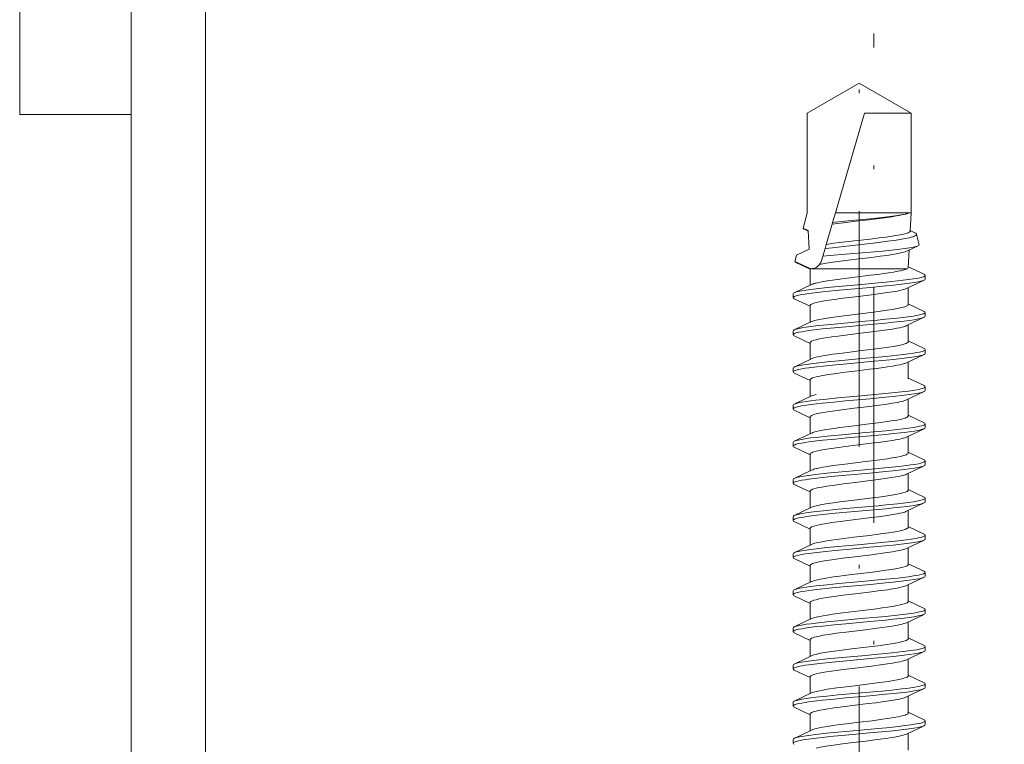
# Model space of a CAD drawing. Units: millimetres. Extents: x 141521 to 159883, y -12744 to -5659.
# Drawn here: x 152241 to 152268, y -12428 to -12408 of the extents above; entities that cross this region are included whole.
import ezdxf

# ---------------------------------------------------------------- set-up
doc = ezdxf.new("R2010")
doc.units = ezdxf.units.MM
doc.linetypes.add('DASHDOT', pattern=[25.4, 12.7, -6.35, 0, -6.35])
for name, color, linetype, lineweight in [('210200M------', 251, 'Continuous', 20), ('214001M------', 150, 'Continuous', 18), ('214101M------', 1, 'Continuous', 18), ('214111M------', 252, 'Continuous', 9), ('Alu-Profil', 1, 'Continuous', 18)]:
    doc.layers.add(name, color=color, linetype=linetype, lineweight=lineweight)

# ---------------------------------------------------------------- blocks, each defined once
blk = doc.blocks.new('91A0128')
at = {"layer": '214111M------', "linetype": 'DASHDOT', "ltscale": 0.5}
blk.add_line((5, 0), (-32.088, 0), dxfattribs=at)
blk = doc.blocks.new('91A0168')
at = {"layer": '214101M------', "ltscale": 0.5}
blk.add_blockref('91A0128', (0, 0), dxfattribs=at)
blk = doc.blocks.new('9210168')
at = {"layer": '214111M------', "linetype": 'DASHDOT', "ltscale": 0.5}
blk.add_line((0, -5), (0, 33.778), dxfattribs=at)
at = {"layer": '214101M------', "ltscale": 0.5, "rotation": 270}
blk.add_blockref('91A0168', (0, 0), dxfattribs=at)
blk = doc.blocks.new('A$C5E29A865')
at = {"layer": '210200M------', "color": 252}
for p, q in [((17.946, 5.579), (18.046, 5.579)), ((18.946, 5.579), (19.046, 5.579)), ((19.946, 5.579), (20.046, 5.579)), ((20.946, 5.579), (21.046, 5.579)), ((21.946, 5.578), (22.046, 5.578)), ((22.946, 5.578), (23.046, 5.578)), ((23.946, 5.578), (24.046, 5.578)), ((24.946, 5.579), (25.046, 5.579)), ((25.946, 5.579), (26.046, 5.579)), ((26.946, 5.579), (27.046, 5.579)), ((27.946, 5.579), (28.046, 5.579)), ((28.946, 5.579), (29.046, 5.579)), ((29.946, 5.579), (30.046, 5.579)), ((18.076, 5.547), (18.3, 5.078)), ((18.712, 5.12), (18.916, 5.547)), ((19.076, 5.547), (19.3, 5.078)), ((19.712, 5.12), (19.916, 5.547)), ((20.076, 5.547), (20.3, 5.078)), ((20.712, 5.12), (20.916, 5.547)), ((21.076, 5.547), (21.3, 5.078)), ((21.712, 5.12), (21.916, 5.547)), ((22.076, 5.547), (22.3, 5.078)), ((22.712, 5.12), (22.916, 5.547)), ((23.076, 5.547), (23.3, 5.078)), ((23.718, 5.133), (23.916, 5.547)), ((24.076, 5.547), (24.3, 5.078)), ((24.712, 5.12), (24.916, 5.547)), ((25.076, 5.547), (25.3, 5.078)), ((25.712, 5.12), (25.916, 5.547)), ((26.076, 5.547), (26.3, 5.078)), ((26.712, 5.12), (26.916, 5.547)), ((27.076, 5.547), (27.3, 5.078)), ((27.712, 5.12), (27.916, 5.547)), ((28.076, 5.547), (28.3, 5.078)), ((28.712, 5.12), (28.916, 5.547)), ((29.076, 5.547), (29.3, 5.078)), ((29.712, 5.12), (29.916, 5.547)), ((30.076, 5.547), (30.3, 5.078)), ((30.712, 5.12), (30.895, 5.503)), ((30.732, 5.12), (30.923, 5.529)), ((30.923, 5.529), (31.089, 5.487)), ((31.247, 5.148), (31.089, 5.487)), ((31.758, 5.175), (31.817, 5.303)), ((32.222, 5.201), (31.817, 5.303)), ((18.28, 5.12), (18.732, 5.12)), ((19.28, 5.12), (19.732, 5.12)), ((20.28, 5.12), (20.732, 5.12)), ((21.28, 5.12), (21.732, 5.12)), ((22.28, 5.12), (22.732, 5.12)), ((23.28, 5.12), (23.732, 5.12)), ((24.28, 5.12), (24.732, 5.12)), ((25.28, 5.12), (25.732, 5.12)), ((26.28, 5.12), (26.732, 5.12)), ((27.28, 5.12), (27.732, 5.12)), ((28.28, 5.12), (28.732, 5.12)), ((29.28, 5.12), (29.732, 5.12)), ((30.28, 5.12), (30.726, 5.12)), ((30.726, 5.12), (30.726, 5.1)), ((30.726, 5.12), (30.732, 5.12)), ((30.726, 4.958), (30.726, 5.1)), ((31.247, 5.148), (31.758, 5.175)), ((31.738, 5.174), (31.786, 5.274)), ((32.223, 5.2), (32.222, 5.201)), ((32.223, 5.2), (32.226, 5.2)), ((32.226, 5.2), (34.918, 5.2)), ((35.726, 3.8), (34.918, 5.2)), ((30.726, 2.51), (30.726, 4.958)), ((31.059, 4.778), (30.942, 4.812)), ((31.059, 4.778), (31.265, 4.718)), ((31.38, 4.685), (31.265, 4.718)), ((31.38, 4.685), (31.924, 4.527)), ((31.969, 4.514), (31.924, 4.527)), ((31.969, 4.514), (32.226, 4.439)), ((32.226, 2.452), (32.226, 4.439)), ((32.226, 4.439), (34.918, 3.657)), ((35.726, 3.8), (34.918, 2.4)), ((34.918, 2.4), (34.918, 3.657)), ((17.76, 2.48), (18.212, 2.48)), ((18.192, 2.522), (18.416, 2.053)), ((18.576, 2.053), (18.78, 2.48)), ((18.76, 2.48), (19.212, 2.48)), ((19.192, 2.522), (19.416, 2.053)), ((19.576, 2.053), (19.78, 2.48)), ((19.76, 2.48), (20.212, 2.48)), ((20.192, 2.522), (20.416, 2.053)), ((20.576, 2.053), (20.78, 2.48)), ((20.76, 2.48), (21.212, 2.48)), ((21.192, 2.522), (21.416, 2.053)), ((21.576, 2.053), (21.78, 2.48)), ((21.76, 2.48), (22.212, 2.48)), ((22.192, 2.522), (22.416, 2.053)), ((22.576, 2.053), (22.78, 2.48)), ((22.76, 2.48), (23.212, 2.48)), ((23.192, 2.522), (23.416, 2.053)), ((23.576, 2.053), (23.78, 2.48)), ((23.76, 2.48), (24.212, 2.48)), ((24.192, 2.522), (24.416, 2.053)), ((24.576, 2.053), (24.78, 2.48)), ((24.76, 2.48), (25.212, 2.48)), ((25.192, 2.522), (25.416, 2.053)), ((25.576, 2.053), (25.78, 2.48)), ((25.76, 2.48), (26.212, 2.48)), ((26.192, 2.522), (26.416, 2.053)), ((26.576, 2.053), (26.78, 2.48)), ((26.76, 2.48), (27.212, 2.48)), ((27.192, 2.522), (27.416, 2.053)), ((27.576, 2.053), (27.78, 2.48)), ((27.76, 2.48), (28.212, 2.48)), ((28.192, 2.522), (28.416, 2.053)), ((28.576, 2.053), (28.78, 2.48)), ((28.76, 2.48), (29.212, 2.48)), ((29.192, 2.522), (29.416, 2.053)), ((29.576, 2.053), (29.78, 2.48)), ((29.76, 2.48), (30.212, 2.48)), ((30.192, 2.522), (30.416, 2.053)), ((30.576, 2.053), (30.778, 2.477)), ((30.759, 2.478), (31.225, 2.453)), ((31.204, 2.496), (31.341, 2.211)), ((31.695, 2.303), (31.754, 2.425)), ((31.735, 2.426), (32.226, 2.4)), ((32.226, 2.4), (32.226, 2.452)), ((32.226, 2.4), (34.918, 2.4)), ((31.655, 2.256), (31.37, 2.184)), ((18.446, 2.021), (18.546, 2.021)), ((19.446, 2.021), (19.546, 2.021)), ((20.446, 2.021), (20.546, 2.021)), ((21.446, 2.021), (21.546, 2.021)), ((22.446, 2.021), (22.546, 2.021)), ((23.446, 2.021), (23.546, 2.021)), ((24.446, 2.021), (24.546, 2.021)), ((25.446, 2.021), (25.546, 2.021)), ((26.446, 2.021), (26.546, 2.021)), ((27.446, 2.021), (27.546, 2.021)), ((28.446, 2.021), (28.546, 2.021)), ((29.446, 2.021), (29.546, 2.021)), ((30.446, 2.021), (30.546, 2.021))]:
    blk.add_line(p, q, dxfattribs=at)
at = {"layer": '210200M------', "color": 252, "linetype": 'DASHDOT', "ltscale": 0.5}
blk.add_line((0.325, 3.8), (37.059, 3.8), dxfattribs=at)
at = {"layer": '210200M------', "color": 252}
for points in [[(17.946, 5.579), (17.955, 5.576), (17.963, 5.569), (17.974, 5.551), (17.985, 5.525), (17.996, 5.492), (18.012, 5.427), (18.028, 5.349), (18.042, 5.261), (18.057, 5.162), (18.084, 4.947), (18.101, 4.797), (18.133, 4.486), (18.163, 4.169), (18.221, 3.517), (18.261, 3.092), (18.282, 2.887), (18.315, 2.592), (18.333, 2.453), (18.352, 2.324), (18.372, 2.208), (18.385, 2.149), (18.399, 2.098), (18.407, 2.074), (18.416, 2.053)], [(18.946, 5.579), (18.955, 5.576), (18.963, 5.568), (18.974, 5.55), (18.985, 5.524), (18.996, 5.491), (19.013, 5.425), (19.028, 5.346), (19.043, 5.258), (19.058, 5.158), (19.085, 4.942), (19.102, 4.789), (19.134, 4.472), (19.164, 4.156), (19.222, 3.51), (19.262, 3.086), (19.282, 2.881), (19.315, 2.587), (19.333, 2.449), (19.352, 2.32), (19.373, 2.206), (19.386, 2.147), (19.399, 2.097), (19.407, 2.073), (19.416, 2.053)], [(19.946, 5.579), (19.954, 5.576), (19.963, 5.568), (19.974, 5.55), (19.985, 5.524), (19.996, 5.491), (20.013, 5.424), (20.028, 5.345), (20.043, 5.255), (20.058, 5.154), (20.085, 4.937), (20.104, 4.773), (20.138, 4.436), (20.166, 4.128), (20.223, 3.496), (20.263, 3.077), (20.283, 2.876), (20.315, 2.586), (20.333, 2.449), (20.352, 2.321), (20.372, 2.207), (20.385, 2.148), (20.399, 2.098), (20.407, 2.073), (20.416, 2.053)], [(20.946, 5.579), (20.955, 5.576), (20.963, 5.568), (20.975, 5.55), (20.986, 5.524), (20.996, 5.491), (21.013, 5.425), (21.028, 5.346), (21.043, 5.258), (21.058, 5.158), (21.085, 4.942), (21.102, 4.789), (21.134, 4.473), (21.163, 4.159), (21.221, 3.515), (21.261, 3.092), (21.282, 2.886), (21.315, 2.591), (21.333, 2.452), (21.352, 2.323), (21.372, 2.208), (21.385, 2.148), (21.399, 2.098), (21.407, 2.073), (21.416, 2.053)], [(21.946, 5.578), (21.954, 5.576), (21.963, 5.568), (21.974, 5.55), (21.985, 5.524), (21.996, 5.491), (22.013, 5.425), (22.028, 5.345), (22.043, 5.256), (22.058, 5.155), (22.085, 4.939), (22.104, 4.775), (22.138, 4.433), (22.167, 4.123), (22.224, 3.493), (22.262, 3.079), (22.283, 2.879), (22.315, 2.592), (22.333, 2.452), (22.352, 2.321), (22.373, 2.205), (22.386, 2.146), (22.399, 2.097), (22.407, 2.073), (22.416, 2.053)], [(22.946, 5.578), (22.955, 5.576), (22.963, 5.568), (22.975, 5.55), (22.986, 5.524), (22.996, 5.49), (23.013, 5.423), (23.029, 5.344), (23.043, 5.255), (23.058, 5.155), (23.085, 4.938), (23.103, 4.78), (23.136, 4.453), (23.165, 4.144), (23.222, 3.51), (23.261, 3.091), (23.282, 2.887), (23.314, 2.595), (23.332, 2.455), (23.352, 2.324), (23.372, 2.208), (23.385, 2.148), (23.399, 2.098), (23.407, 2.073), (23.416, 2.053)], [(23.946, 5.578), (23.954, 5.576), (23.963, 5.568), (23.974, 5.55), (23.985, 5.524), (23.996, 5.491), (24.012, 5.425), (24.028, 5.346), (24.043, 5.256), (24.058, 5.156), (24.085, 4.94), (24.103, 4.778), (24.137, 4.442), (24.166, 4.131), (24.223, 3.497), (24.262, 3.08), (24.283, 2.879), (24.315, 2.59), (24.333, 2.451), (24.352, 2.322), (24.373, 2.206), (24.386, 2.147), (24.399, 2.097), (24.407, 2.073), (24.416, 2.053)], [(24.946, 5.579), (24.955, 5.576), (24.963, 5.568), (24.975, 5.55), (24.986, 5.524), (24.996, 5.49), (25.013, 5.424), (25.028, 5.345), (25.043, 5.257), (25.058, 5.157), (25.085, 4.94), (25.102, 4.785), (25.135, 4.464), (25.164, 4.151), (25.222, 3.511), (25.261, 3.088), (25.282, 2.883), (25.315, 2.589), (25.333, 2.45), (25.352, 2.322), (25.373, 2.207), (25.386, 2.148), (25.399, 2.098), (25.407, 2.073), (25.416, 2.053)], [(25.946, 5.579), (25.954, 5.576), (25.963, 5.568), (25.974, 5.55), (25.985, 5.524), (25.996, 5.491), (26.013, 5.424), (26.028, 5.345), (26.043, 5.255), (26.058, 5.154), (26.085, 4.938), (26.104, 4.774), (26.138, 4.437), (26.166, 4.129), (26.223, 3.496), (26.262, 3.078), (26.283, 2.876), (26.315, 2.586), (26.333, 2.449), (26.352, 2.321), (26.372, 2.207), (26.385, 2.148), (26.399, 2.098), (26.407, 2.073), (26.416, 2.053)], [(26.946, 5.579), (26.955, 5.576), (26.963, 5.569), (26.974, 5.551), (26.985, 5.525), (26.996, 5.491), (27.012, 5.426), (27.028, 5.347), (27.043, 5.26), (27.057, 5.16), (27.085, 4.944), (27.101, 4.794), (27.133, 4.484), (27.163, 4.166), (27.221, 3.515), (27.261, 3.09), (27.282, 2.885), (27.315, 2.59), (27.333, 2.451), (27.352, 2.322), (27.373, 2.207), (27.386, 2.148), (27.399, 2.098), (27.407, 2.073), (27.416, 2.053)], [(27.946, 5.579), (27.954, 5.576), (27.963, 5.568), (27.974, 5.55), (27.985, 5.524), (27.996, 5.491), (28.013, 5.424), (28.028, 5.345), (28.043, 5.255), (28.058, 5.154), (28.086, 4.936), (28.104, 4.772), (28.138, 4.434), (28.167, 4.126), (28.223, 3.495), (28.263, 3.076), (28.283, 2.875), (28.316, 2.585), (28.333, 2.448), (28.352, 2.321), (28.372, 2.207), (28.385, 2.148), (28.399, 2.098), (28.407, 2.073), (28.416, 2.053)], [(28.946, 5.579), (28.955, 5.576), (28.963, 5.568), (28.975, 5.55), (28.986, 5.524), (28.996, 5.491), (29.013, 5.424), (29.028, 5.346), (29.043, 5.257), (29.058, 5.157), (29.085, 4.941), (29.102, 4.786), (29.135, 4.467), (29.164, 4.154), (29.222, 3.514), (29.261, 3.09), (29.282, 2.885), (29.315, 2.59), (29.333, 2.452), (29.352, 2.322), (29.372, 2.207), (29.385, 2.148), (29.399, 2.098), (29.407, 2.073), (29.416, 2.053)], [(29.946, 5.579), (29.954, 5.576), (29.963, 5.568), (29.974, 5.55), (29.985, 5.525), (29.996, 5.491), (30.012, 5.425), (30.028, 5.345), (30.043, 5.256), (30.058, 5.156), (30.085, 4.94), (30.103, 4.776), (30.138, 4.438), (30.166, 4.127), (30.223, 3.495), (30.262, 3.079), (30.283, 2.878), (30.315, 2.59), (30.333, 2.451), (30.352, 2.321), (30.373, 2.206), (30.386, 2.147), (30.399, 2.097), (30.407, 2.073), (30.416, 2.053)], [(18.076, 5.547), (18.087, 5.519), (18.098, 5.484), (18.109, 5.442), (18.129, 5.343), (18.147, 5.229), (18.165, 5.104), (18.182, 4.966), (18.214, 4.676), (18.243, 4.375), (18.3, 3.75), (18.342, 3.291), (18.364, 3.066), (18.398, 2.738), (18.418, 2.566), (18.439, 2.404), (18.463, 2.258), (18.475, 2.193), (18.488, 2.136), (18.502, 2.089), (18.511, 2.064), (18.52, 2.045), (18.529, 2.031), (18.536, 2.025), (18.546, 2.021)], [(19.076, 5.547), (19.087, 5.519), (19.098, 5.483), (19.109, 5.441), (19.129, 5.341), (19.148, 5.226), (19.165, 5.1), (19.183, 4.962), (19.214, 4.67), (19.244, 4.368), (19.301, 3.742), (19.351, 3.192), (19.378, 2.918), (19.407, 2.653), (19.423, 2.527), (19.439, 2.407), (19.456, 2.297), (19.474, 2.201), (19.488, 2.138), (19.502, 2.087), (19.511, 2.063), (19.52, 2.044), (19.53, 2.031), (19.537, 2.024), (19.546, 2.021)], [(20.076, 5.547), (20.087, 5.519), (20.098, 5.483), (20.109, 5.441), (20.129, 5.34), (20.148, 5.224), (20.166, 5.098), (20.183, 4.957), (20.215, 4.662), (20.245, 4.358), (20.302, 3.728), (20.342, 3.288), (20.363, 3.075), (20.395, 2.766), (20.412, 2.616), (20.43, 2.473), (20.449, 2.338), (20.464, 2.25), (20.48, 2.171), (20.497, 2.105), (20.506, 2.078), (20.515, 2.056), (20.524, 2.039), (20.535, 2.026), (20.54, 2.023), (20.546, 2.021)], [(21.076, 5.547), (21.087, 5.519), (21.098, 5.483), (21.109, 5.441), (21.129, 5.341), (21.148, 5.226), (21.165, 5.101), (21.183, 4.962), (21.214, 4.672), (21.244, 4.371), (21.301, 3.747), (21.341, 3.304), (21.361, 3.088), (21.394, 2.774), (21.411, 2.622), (21.43, 2.476), (21.449, 2.34), (21.464, 2.25), (21.48, 2.171), (21.497, 2.104), (21.51, 2.066), (21.524, 2.038), (21.535, 2.025), (21.54, 2.022), (21.546, 2.021)], [(22.076, 5.547), (22.087, 5.519), (22.098, 5.483), (22.109, 5.441), (22.129, 5.341), (22.148, 5.225), (22.166, 5.099), (22.183, 4.958), (22.215, 4.663), (22.245, 4.357), (22.303, 3.725), (22.343, 3.285), (22.363, 3.072), (22.395, 2.762), (22.412, 2.612), (22.43, 2.469), (22.45, 2.335), (22.465, 2.247), (22.481, 2.169), (22.497, 2.104), (22.51, 2.065), (22.524, 2.038), (22.535, 2.025), (22.54, 2.022), (22.546, 2.021)], [(23.076, 5.547), (23.087, 5.518), (23.099, 5.482), (23.109, 5.44), (23.129, 5.339), (23.148, 5.224), (23.166, 5.098), (23.183, 4.959), (23.215, 4.668), (23.244, 4.367), (23.301, 3.742), (23.351, 3.195), (23.378, 2.922), (23.407, 2.656), (23.423, 2.53), (23.441, 2.396), (23.46, 2.274), (23.473, 2.202), (23.487, 2.14), (23.502, 2.088), (23.511, 2.064), (23.52, 2.045), (23.529, 2.031), (23.536, 2.024), (23.546, 2.021)], [(24.076, 5.547), (24.087, 5.519), (24.098, 5.483), (24.109, 5.441), (24.129, 5.341), (24.148, 5.225), (24.165, 5.1), (24.183, 4.96), (24.215, 4.665), (24.245, 4.36), (24.302, 3.729), (24.342, 3.288), (24.363, 3.075), (24.395, 2.765), (24.412, 2.615), (24.43, 2.471), (24.45, 2.337), (24.464, 2.249), (24.48, 2.17), (24.497, 2.104), (24.506, 2.077), (24.515, 2.055), (24.524, 2.038), (24.535, 2.026), (24.54, 2.022), (24.546, 2.021)], [(25.076, 5.547), (25.087, 5.518), (25.098, 5.483), (25.109, 5.441), (25.129, 5.34), (25.148, 5.225), (25.166, 5.099), (25.183, 4.961), (25.215, 4.669), (25.244, 4.368), (25.301, 3.743), (25.351, 3.194), (25.378, 2.921), (25.407, 2.655), (25.423, 2.528), (25.439, 2.409), (25.456, 2.299), (25.474, 2.201), (25.488, 2.139), (25.502, 2.088), (25.511, 2.064), (25.52, 2.044), (25.53, 2.031), (25.537, 2.024), (25.546, 2.021)], [(26.076, 5.547), (26.087, 5.519), (26.098, 5.483), (26.109, 5.441), (26.129, 5.34), (26.148, 5.224), (26.166, 5.098), (26.183, 4.957), (26.215, 4.663), (26.245, 4.358), (26.302, 3.728), (26.342, 3.288), (26.363, 3.075), (26.395, 2.766), (26.412, 2.617), (26.43, 2.473), (26.449, 2.338), (26.464, 2.25), (26.48, 2.171), (26.497, 2.105), (26.506, 2.078), (26.515, 2.056), (26.524, 2.039), (26.535, 2.026), (26.54, 2.023), (26.546, 2.021)], [(27.076, 5.547), (27.087, 5.519), (27.098, 5.484), (27.109, 5.442), (27.129, 5.342), (27.148, 5.227), (27.165, 5.102), (27.182, 4.964), (27.214, 4.673), (27.244, 4.372), (27.301, 3.747), (27.351, 3.196), (27.378, 2.922), (27.407, 2.657), (27.422, 2.53), (27.439, 2.41), (27.456, 2.3), (27.474, 2.202), (27.488, 2.14), (27.502, 2.088), (27.511, 2.064), (27.52, 2.045), (27.529, 2.031), (27.536, 2.025), (27.546, 2.021)], [(28.076, 5.547), (28.087, 5.519), (28.098, 5.483), (28.109, 5.441), (28.129, 5.34), (28.148, 5.223), (28.166, 5.097), (28.183, 4.956), (28.215, 4.661), (28.245, 4.357), (28.303, 3.726), (28.343, 3.287), (28.363, 3.074), (28.395, 2.765), (28.412, 2.616), (28.43, 2.472), (28.449, 2.338), (28.464, 2.25), (28.48, 2.171), (28.497, 2.105), (28.506, 2.078), (28.514, 2.056), (28.524, 2.039), (28.535, 2.026), (28.54, 2.023), (28.546, 2.021)], [(29.076, 5.547), (29.087, 5.519), (29.098, 5.483), (29.109, 5.441), (29.129, 5.341), (29.148, 5.225), (29.166, 5.1), (29.183, 4.961), (29.214, 4.671), (29.244, 4.37), (29.301, 3.745), (29.341, 3.302), (29.362, 3.087), (29.394, 2.773), (29.411, 2.621), (29.43, 2.476), (29.449, 2.34), (29.464, 2.25), (29.48, 2.171), (29.497, 2.104), (29.51, 2.066), (29.524, 2.038), (29.535, 2.026), (29.54, 2.022), (29.546, 2.021)], [(30.076, 5.547), (30.087, 5.519), (30.098, 5.483), (30.109, 5.441), (30.129, 5.341), (30.148, 5.225), (30.166, 5.099), (30.183, 4.959), (30.215, 4.664), (30.245, 4.358), (30.303, 3.726), (30.343, 3.286), (30.363, 3.073), (30.395, 2.763), (30.412, 2.614), (30.43, 2.47), (30.45, 2.336), (30.465, 2.248), (30.48, 2.169), (30.497, 2.104), (30.51, 2.065), (30.524, 2.038), (30.535, 2.026), (30.54, 2.022), (30.546, 2.021)], [(31.786, 5.274), (31.794, 5.288), (31.802, 5.298), (31.81, 5.303), (31.817, 5.303)], [(18.732, 5.12), (18.739, 5.119), (18.745, 5.116), (18.758, 5.102), (18.77, 5.082), (18.782, 5.055), (18.796, 5.016), (18.812, 4.958)], [(19.732, 5.12), (19.738, 5.119), (19.745, 5.116), (19.758, 5.102), (19.77, 5.082), (19.782, 5.055), (19.795, 5.016), (19.812, 4.958)], [(20.732, 5.12), (20.739, 5.119), (20.745, 5.115), (20.759, 5.101), (20.772, 5.079), (20.784, 5.049), (20.798, 5.008), (20.812, 4.958)], [(21.732, 5.12), (21.739, 5.119), (21.745, 5.116), (21.758, 5.102), (21.77, 5.082), (21.782, 5.055), (21.795, 5.016), (21.811, 4.958)], [(22.732, 5.12), (22.739, 5.119), (22.745, 5.116), (22.758, 5.102), (22.77, 5.082), (22.782, 5.055), (22.796, 5.016), (22.812, 4.958)], [(23.732, 5.12), (23.739, 5.119), (23.745, 5.116), (23.758, 5.102), (23.77, 5.082), (23.782, 5.055), (23.795, 5.016), (23.812, 4.958)], [(24.732, 5.12), (24.742, 5.117), (24.753, 5.109), (24.762, 5.096), (24.771, 5.08), (24.784, 5.052), (24.795, 5.017), (24.812, 4.958)], [(25.732, 5.12), (25.738, 5.119), (25.745, 5.116), (25.758, 5.102), (25.77, 5.082), (25.782, 5.055), (25.795, 5.016), (25.812, 4.958)], [(26.732, 5.12), (26.739, 5.119), (26.745, 5.116), (26.758, 5.102), (26.77, 5.082), (26.782, 5.055), (26.796, 5.016), (26.812, 4.958)], [(27.732, 5.12), (27.738, 5.119), (27.745, 5.116), (27.758, 5.102), (27.77, 5.082), (27.782, 5.055), (27.796, 5.016), (27.812, 4.958)], [(28.732, 5.12), (28.739, 5.119), (28.745, 5.116), (28.758, 5.102), (28.77, 5.082), (28.782, 5.055), (28.796, 5.016), (28.812, 4.958)], [(29.732, 5.12), (29.739, 5.119), (29.745, 5.116), (29.758, 5.102), (29.77, 5.082), (29.782, 5.055), (29.795, 5.016), (29.811, 4.958)], [(17.812, 4.958), (17.838, 4.839), (17.863, 4.695), (17.885, 4.554), (17.927, 4.246), (17.954, 4.028), (18.004, 3.62), (18.042, 3.314), (18.074, 3.077), (18.092, 2.961), (18.118, 2.807), (18.142, 2.685), (18.155, 2.633), (18.167, 2.589), (18.179, 2.552), (18.192, 2.522)], [(18.339, 4.958), (18.359, 4.873), (18.378, 4.773), (18.396, 4.661), (18.421, 4.499), (18.437, 4.384), (18.467, 4.147), (18.51, 3.799), (18.552, 3.45), (18.589, 3.171), (18.607, 3.04), (18.636, 2.857), (18.654, 2.759), (18.673, 2.673), (18.688, 2.61), (18.704, 2.559), (18.716, 2.53), (18.727, 2.507), (18.739, 2.491), (18.749, 2.483), (18.76, 2.48)], [(18.812, 4.958), (18.825, 4.901), (18.838, 4.837), (18.864, 4.692), (18.897, 4.47), (18.919, 4.31), (18.961, 3.975), (19.011, 3.559), (19.037, 3.353), (19.076, 3.065), (19.098, 2.919), (19.121, 2.787), (19.136, 2.712), (19.151, 2.646), (19.171, 2.575), (19.182, 2.546), (19.192, 2.522)], [(19.339, 4.958), (19.359, 4.871), (19.378, 4.77), (19.397, 4.656), (19.434, 4.403), (19.458, 4.221), (19.504, 3.844), (19.56, 3.39), (19.589, 3.172), (19.611, 3.019), (19.633, 2.878), (19.651, 2.776), (19.67, 2.685), (19.686, 2.62), (19.702, 2.566), (19.714, 2.534), (19.726, 2.509), (19.739, 2.492), (19.749, 2.483), (19.76, 2.48)], [(20.192, 2.522), (20.182, 2.545), (20.172, 2.573), (20.152, 2.641), (20.138, 2.703), (20.124, 2.773), (20.101, 2.9), (20.08, 3.04), (20.045, 3.289), (20.023, 3.465), (19.979, 3.828), (19.929, 4.234), (19.887, 4.54), (19.866, 4.681), (19.848, 4.784), (19.83, 4.877), (19.812, 4.958)], [(20.76, 2.48), (20.75, 2.482), (20.741, 2.489), (20.733, 2.498), (20.726, 2.509), (20.715, 2.532), (20.704, 2.561), (20.685, 2.621), (20.668, 2.694), (20.65, 2.779), (20.624, 2.934), (20.606, 3.047), (20.572, 3.293), (20.543, 3.527), (20.485, 4.007), (20.445, 4.32), (20.425, 4.469), (20.394, 4.678), (20.376, 4.783), (20.358, 4.877), (20.339, 4.958)], [(21.192, 2.522), (21.179, 2.553), (21.166, 2.592), (21.153, 2.637), (21.141, 2.69), (21.117, 2.811), (21.098, 2.922), (21.079, 3.043), (21.041, 3.318), (20.994, 3.696), (20.948, 4.081), (20.906, 4.41), (20.884, 4.563), (20.851, 4.771), (20.831, 4.871), (20.812, 4.958)], [(21.76, 2.48), (21.751, 2.482), (21.741, 2.489), (21.734, 2.498), (21.726, 2.509), (21.715, 2.532), (21.704, 2.561), (21.686, 2.62), (21.668, 2.694), (21.65, 2.779), (21.629, 2.898), (21.609, 3.03), (21.588, 3.178), (21.567, 3.333), (21.512, 3.784), (21.456, 4.237), (21.418, 4.519), (21.398, 4.65), (21.379, 4.765), (21.36, 4.869), (21.339, 4.958)], [(22.192, 2.522), (22.182, 2.545), (22.172, 2.572), (22.153, 2.64), (22.138, 2.702), (22.124, 2.772), (22.102, 2.899), (22.08, 3.038), (22.046, 3.288), (22.023, 3.464), (21.979, 3.827), (21.929, 4.234), (21.888, 4.537), (21.867, 4.676), (21.849, 4.781), (21.83, 4.876), (21.811, 4.958)], [(22.76, 2.48), (22.75, 2.482), (22.741, 2.489), (22.734, 2.498), (22.726, 2.509), (22.715, 2.532), (22.704, 2.561), (22.686, 2.62), (22.668, 2.694), (22.651, 2.778), (22.626, 2.921), (22.602, 3.081), (22.578, 3.253), (22.546, 3.499), (22.485, 4.007), (22.444, 4.331), (22.423, 4.486), (22.39, 4.7), (22.365, 4.84), (22.339, 4.958)], [(23.192, 2.522), (23.182, 2.545), (23.172, 2.573), (23.153, 2.641), (23.138, 2.704), (23.124, 2.775), (23.101, 2.902), (23.079, 3.043), (23.045, 3.293), (23.022, 3.47), (22.978, 3.833), (22.928, 4.238), (22.888, 4.539), (22.867, 4.677), (22.849, 4.782), (22.83, 4.876), (22.812, 4.958)], [(23.76, 2.48), (23.75, 2.482), (23.741, 2.489), (23.734, 2.498), (23.726, 2.509), (23.715, 2.532), (23.704, 2.561), (23.685, 2.621), (23.668, 2.695), (23.65, 2.78), (23.632, 2.885), (23.613, 2.999), (23.59, 3.164), (23.543, 3.523), (23.492, 3.942), (23.442, 4.348), (23.405, 4.605), (23.387, 4.723), (23.363, 4.85), (23.339, 4.958)], [(24.192, 2.522), (24.182, 2.545), (24.172, 2.573), (24.153, 2.641), (24.138, 2.703), (24.124, 2.773), (24.102, 2.899), (24.08, 3.039), (24.045, 3.289), (24.023, 3.465), (23.979, 3.828), (23.929, 4.235), (23.888, 4.538), (23.866, 4.677), (23.849, 4.782), (23.83, 4.876), (23.812, 4.958)], [(24.76, 2.48), (24.75, 2.482), (24.741, 2.489), (24.733, 2.498), (24.726, 2.509), (24.715, 2.532), (24.704, 2.561), (24.685, 2.621), (24.668, 2.694), (24.65, 2.779), (24.625, 2.926), (24.6, 3.09), (24.576, 3.267), (24.545, 3.509), (24.485, 4.008), (24.444, 4.332), (24.423, 4.486), (24.39, 4.7), (24.365, 4.841), (24.339, 4.958)], [(25.192, 2.522), (25.178, 2.554), (25.166, 2.593), (25.153, 2.639), (25.141, 2.692), (25.116, 2.814), (25.098, 2.925), (25.08, 3.041), (25.045, 3.289), (25.009, 3.576), (24.97, 3.895), (24.931, 4.218), (24.89, 4.52), (24.868, 4.668), (24.845, 4.803), (24.828, 4.886), (24.812, 4.958)], [(25.76, 2.48), (25.748, 2.484), (25.736, 2.495), (25.726, 2.511), (25.716, 2.531), (25.703, 2.564), (25.69, 2.605), (25.669, 2.689), (25.649, 2.789), (25.628, 2.908), (25.608, 3.035), (25.57, 3.31), (25.53, 3.631), (25.473, 4.101), (25.443, 4.334), (25.421, 4.497), (25.399, 4.648), (25.379, 4.764), (25.36, 4.868), (25.339, 4.958)], [(26.192, 2.522), (26.182, 2.545), (26.172, 2.573), (26.153, 2.641), (26.138, 2.703), (26.124, 2.773), (26.101, 2.9), (26.08, 3.04), (26.045, 3.289), (26.023, 3.465), (25.979, 3.828), (25.929, 4.234), (25.887, 4.54), (25.866, 4.68), (25.848, 4.784), (25.83, 4.877), (25.812, 4.958)], [(26.76, 2.48), (26.75, 2.482), (26.741, 2.489), (26.733, 2.498), (26.726, 2.509), (26.715, 2.532), (26.704, 2.561), (26.685, 2.621), (26.668, 2.694), (26.65, 2.779), (26.624, 2.933), (26.606, 3.046), (26.573, 3.291), (26.543, 3.526), (26.485, 4.007), (26.445, 4.321), (26.425, 4.47), (26.394, 4.68), (26.376, 4.784), (26.358, 4.877), (26.339, 4.958)], [(27.192, 2.522), (27.182, 2.545), (27.172, 2.573), (27.153, 2.641), (27.138, 2.704), (27.124, 2.775), (27.101, 2.902), (27.079, 3.043), (27.041, 3.32), (27.016, 3.525), (26.966, 3.929), (26.916, 4.329), (26.89, 4.518), (26.871, 4.649), (26.851, 4.77), (26.831, 4.871), (26.812, 4.958)], [(28.192, 2.522), (28.182, 2.545), (28.172, 2.573), (28.152, 2.641), (28.138, 2.703), (28.124, 2.773), (28.101, 2.9), (28.08, 3.04), (28.041, 3.321), (28.016, 3.519), (27.967, 3.925), (27.927, 4.247), (27.906, 4.404), (27.875, 4.625), (27.85, 4.774), (27.825, 4.901), (27.812, 4.958)], [(28.339, 4.958), (28.359, 4.873), (28.377, 4.775), (28.396, 4.665), (28.419, 4.512), (28.434, 4.405), (28.463, 4.181), (28.519, 3.728), (28.556, 3.425), (28.574, 3.279), (28.613, 3.004), (28.632, 2.879), (28.651, 2.777), (28.67, 2.685), (28.686, 2.621), (28.702, 2.567), (28.714, 2.535), (28.726, 2.51), (28.738, 2.492), (28.749, 2.483), (28.76, 2.48)], [(29.192, 2.522), (29.182, 2.545), (29.172, 2.573), (29.153, 2.641), (29.137, 2.708), (29.122, 2.781), (29.101, 2.904), (29.079, 3.043), (29.041, 3.324), (29.014, 3.535), (28.962, 3.966), (28.912, 4.361), (28.888, 4.533), (28.87, 4.654), (28.851, 4.77), (28.832, 4.87), (28.812, 4.958)], [(29.76, 2.48), (29.754, 2.481), (29.747, 2.484), (29.735, 2.496), (29.724, 2.513), (29.714, 2.535), (29.701, 2.57), (29.688, 2.612), (29.669, 2.69), (29.65, 2.78), (29.628, 2.904), (29.607, 3.042), (29.565, 3.353), (29.522, 3.701), (29.478, 4.06), (29.441, 4.348), (29.424, 4.478), (29.397, 4.66), (29.379, 4.767), (29.36, 4.868), (29.339, 4.958)], [(30.192, 2.522), (30.182, 2.545), (30.172, 2.572), (30.153, 2.64), (30.138, 2.702), (30.124, 2.772), (30.102, 2.899), (30.08, 3.039), (30.046, 3.287), (30.023, 3.464), (29.979, 3.828), (29.929, 4.234), (29.888, 4.537), (29.866, 4.676), (29.849, 4.781), (29.83, 4.876), (29.811, 4.958)], [(30.726, 2.51), (30.716, 2.53), (30.706, 2.555), (30.686, 2.618), (30.67, 2.683), (30.655, 2.757), (30.633, 2.877), (30.612, 3.009), (30.573, 3.293), (30.547, 3.495), (30.496, 3.911), (30.445, 4.321), (30.419, 4.513), (30.396, 4.664), (30.373, 4.801), (30.356, 4.885), (30.339, 4.958)], [(31.204, 2.496), (31.193, 2.524), (31.181, 2.558), (31.158, 2.644), (31.134, 2.757), (31.109, 2.898), (31.084, 3.058), (31.059, 3.237), (31.029, 3.468), (30.97, 3.952), (30.925, 4.304), (30.898, 4.504), (30.87, 4.684), (30.853, 4.781), (30.836, 4.868)], [(31.059, 4.778), (31.077, 4.588), (31.115, 4.17), (31.173, 3.491), (31.201, 3.173), (31.226, 2.924), (31.25, 2.705), (31.267, 2.566), (31.285, 2.446), (31.304, 2.342), (31.322, 2.264), (31.331, 2.234), (31.341, 2.211)], [(31.265, 4.718), (31.291, 4.513), (31.343, 4.061), (31.397, 3.577), (31.423, 3.349), (31.463, 3.033), (31.487, 2.855), (31.511, 2.696), (31.535, 2.562), (31.559, 2.45), (31.573, 2.395), (31.587, 2.349), (31.597, 2.322), (31.607, 2.299), (31.623, 2.272), (31.632, 2.264), (31.64, 2.258), (31.648, 2.256), (31.655, 2.256)], [(31.735, 2.426), (31.728, 2.428), (31.721, 2.432), (31.714, 2.44), (31.707, 2.449), (31.693, 2.477), (31.682, 2.507), (31.671, 2.543), (31.648, 2.636), (31.625, 2.756), (31.601, 2.906), (31.578, 3.074), (31.554, 3.261), (31.525, 3.503), (31.467, 4.007), (31.428, 4.33), (31.409, 4.48), (31.38, 4.685)], [(32.226, 2.452), (32.212, 2.49), (32.198, 2.539), (32.182, 2.605), (32.166, 2.682), (32.145, 2.794), (32.125, 2.922), (32.098, 3.112), (32.08, 3.249), (32.045, 3.541), (32.004, 3.883), (31.964, 4.218), (31.924, 4.527)], [(31.969, 4.514), (31.986, 4.354), (32.02, 4.017), (32.071, 3.501), (32.105, 3.179), (32.122, 3.033), (32.148, 2.832), (32.174, 2.664), (32.187, 2.594), (32.2, 2.536), (32.213, 2.488), (32.226, 2.452)]]:
    blk.add_lwpolyline(points, dxfattribs=at)
for centre, radius, start, end in [((17.961, 5.536), 0.0455, 109.2498, 166.7174), ((18.031, 5.537), 0.0454, 13.2673, 70.7688), ((18.961, 5.536), 0.0457, 109.2777, 166.7234), ((19.031, 5.536), 0.0455, 13.2691, 70.772), ((19.961, 5.536), 0.0455, 109.2414, 166.7323), ((20.031, 5.536), 0.0456, 13.2734, 70.7343), ((20.961, 5.536), 0.0457, 109.2523, 166.7255), ((21.031, 5.536), 0.0456, 13.2832, 70.7919), ((21.961, 5.536), 0.0455, 109.2078, 166.7246), ((22.031, 5.536), 0.0455, 13.2743, 70.7545), ((22.961, 5.536), 0.0457, 109.3041, 166.7202), ((23.031, 5.536), 0.0457, 13.2742, 70.74), ((23.961, 5.536), 0.0455, 109.2456, 166.7299), ((24.031, 5.536), 0.0455, 13.2774, 70.7451), ((24.961, 5.536), 0.0456, 109.2275, 166.7186), ((25.031, 5.536), 0.0456, 13.2871, 70.7824), ((25.961, 5.536), 0.0455, 109.2148, 166.7256), ((26.031, 5.536), 0.0455, 13.2725, 70.7488), ((26.961, 5.536), 0.0457, 109.2982, 166.7247), ((27.031, 5.536), 0.0455, 13.2654, 70.7722), ((27.961, 5.536), 0.0455, 109.2389, 166.7339), ((28.031, 5.536), 0.0456, 13.2717, 70.7403), ((28.961, 5.536), 0.0457, 109.2358, 166.7201), ((29.031, 5.536), 0.0456, 13.2857, 70.7873), ((29.961, 5.536), 0.0455, 109.2201, 166.7207), ((30.031, 5.536), 0.0455, 13.2726, 70.7511), ((30.927, 5.498), 0.0319, 98.4191, 170.8648), ((17.683, 4.812), 0.672, 12.5952, 23.3602), ((18.685, 4.812), 0.671, 12.6091, 23.3833), ((19.684, 4.811), 0.672, 12.646, 23.3923), ((20.686, 4.812), 0.669, 12.6101, 23.3945), ((21.683, 4.811), 0.672, 12.6661, 23.4104), ((22.684, 4.811), 0.672, 12.6799, 23.4208), ((23.683, 4.811), 0.672, 12.6643, 23.4092), ((24.685, 4.812), 0.671, 12.6435, 23.3992), ((25.684, 4.811), 0.671, 12.6447, 23.4038), ((26.685, 4.812), 0.671, 12.5893, 23.3699), ((27.684, 4.812), 0.671, 12.6355, 23.3962), ((28.686, 4.812), 0.67, 12.6328, 23.4067), ((29.684, 4.811), 0.672, 12.6645, 23.4121), ((31.026, 5.1), 0.3, 180, 253.8069), ((30.774, 2.526), 0.0503, 198.2954, 252.1882), ((31.375, 2.217), 0.0338, 189.1842, 261.7774), ((31.618, 2.326), 0.0802, 298.3834, 343.0369), ((18.461, 2.064), 0.0455, 193.2706, 250.7642), ((18.531, 2.064), 0.0455, 289.2221, 346.7048), ((19.461, 2.064), 0.0455, 193.2783, 250.7549), ((19.531, 2.064), 0.0455, 289.238, 346.7247), ((20.461, 2.064), 0.0456, 193.2948, 250.7898), ((20.531, 2.064), 0.0457, 289.2295, 346.7231), ((21.461, 2.064), 0.0456, 193.2625, 250.7329), ((21.531, 2.063), 0.0454, 289.2201, 346.7161), ((22.461, 2.064), 0.0455, 193.2678, 250.7728), ((22.531, 2.064), 0.0456, 289.2399, 346.7115), ((23.461, 2.064), 0.0456, 193.2783, 250.7496), ((23.531, 2.064), 0.0455, 289.2292, 346.7272), ((24.461, 2.064), 0.0455, 193.2856, 250.787), ((24.531, 2.064), 0.0457, 289.2535, 346.7291), ((25.461, 2.064), 0.0455, 193.2668, 250.7431), ((25.531, 2.064), 0.0454, 289.2146, 346.704), ((26.461, 2.064), 0.0456, 193.2762, 250.7714), ((26.531, 2.064), 0.0456, 289.2048, 346.7003), ((27.461, 2.064), 0.0455, 193.2812, 250.7606), ((27.531, 2.064), 0.0455, 289.2378, 346.723), ((28.461, 2.064), 0.0456, 193.2894, 250.7871), ((28.531, 2.064), 0.0457, 289.233, 346.7242), ((29.461, 2.064), 0.0456, 193.2649, 250.7383), ((29.531, 2.064), 0.0454, 289.219, 346.7121), ((30.461, 2.064), 0.0455, 193.2698, 250.7747), ((30.531, 2.064), 0.0456, 289.2335, 346.7139)]:
    blk.add_arc(centre, radius, start, end, dxfattribs=at)
blk = doc.blocks.new('A$C5E29B792')
at = {"layer": '214101M------', "color": 252, "rotation": 90.00000000000001}
blk.add_blockref('A$C5E29A865', (18.4, -3.281), dxfattribs=at)
at = {"layer": 'Alu-Profil', "ltscale": 0.5}
blk.add_blockref('9210168', (15, 0), dxfattribs=at)

msp = doc.modelspace()

# ---------------------------------------------------------------- linework, layer by layer
at = {"layer": '214101M------'}
msp.add_lwpolyline([(152241.3156, -12310.6542), (152241.3156, -12410.6542), (152244.3156, -12410.6542), (152244.3156, -12313.6542), (152291.3156, -12313.6542), (152291.3156, -12310.6542)], close=True, dxfattribs=at)
at = {"layer": '214101M------', "elevation": 0}
msp.add_lwpolyline([(152244.3156, -12359.7475), (152246.3156, -12359.7475), (152246.3156, -12432.7475), (152284.3156, -12432.7475), (152284.3156, -12434.7475), (152244.3156, -12434.7475)], close=True, dxfattribs=at)

# ---------------------------------------------------------------- block references
at = {"layer": '214001M------'}
msp.add_blockref('A$C5E29B792', (152249.3156, -12442.2475), dxfattribs=at)

doc.saveas('drawing.dxf')
